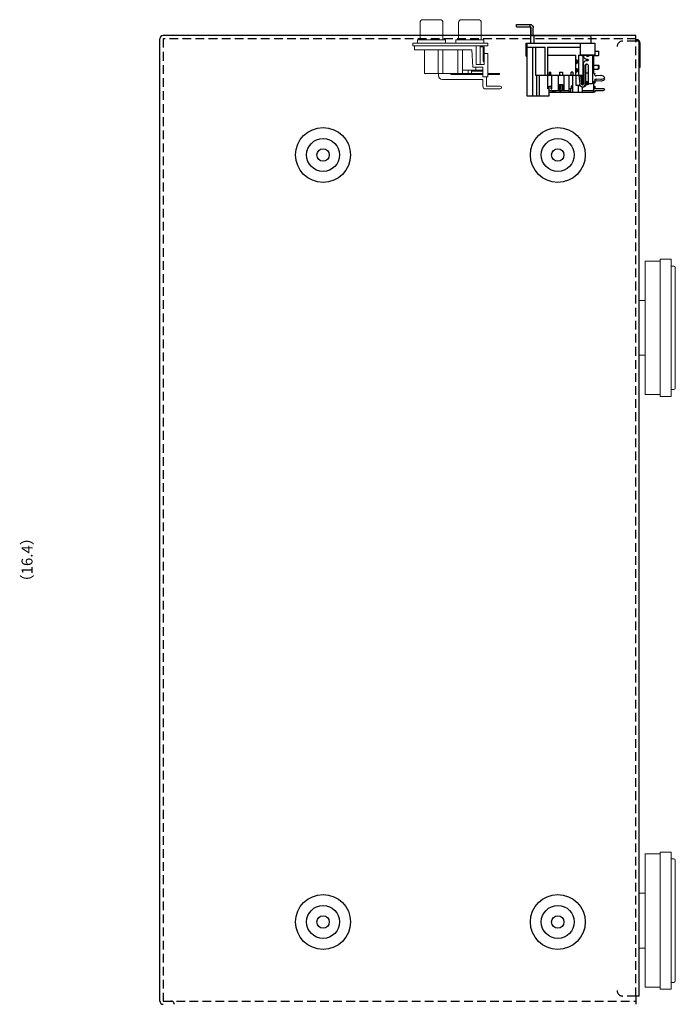
# Model space of a CAD drawing. Units: millimetres. Extents: x 30 to 745, y 30 to 928.
# Drawn here: x 506 to 745, y 340 to 699 of the extents above; entities that cross this region are included whole.
import ezdxf

# ---------------------------------------------------------------- set-up
doc = ezdxf.new("R2010")
doc.units = ezdxf.units.MM
doc.linetypes.add('HIDDEN2', pattern=[4.7625, 3.175, -1.5875])
for name, color, linetype, lineweight in [('4P Pin Jack', 153, 'Continuous', 20), ('Center', 1, 'Continuous', 9), ('Foot', 50, 'Continuous', 15)]:
    doc.layers.add(name, color=color, linetype=linetype, lineweight=lineweight)
for name, color, linetype in [('Balanced jack in', 150, 'Continuous'), ('Rear chassis', 3, 'Continuous'), ('Upper cover', 153, 'Continuous')]:
    doc.layers.add(name, color=color, linetype=linetype)
doc.styles.get("Standard").update_dxf_attribs({"font": 'romans.shx', "width": 0.9, "bigfont": 'bigfont.shx'})

msp = doc.modelspace()

# ---------------------------------------------------------------- linework, layer by layer
at = {"layer": '4P Pin Jack', "linetype": 'Continuous'}
for p, q in [((651.74, 691.222), (651.74, 697.522)), ((652.74, 698.522), (659.04, 698.522)), ((660.04, 697.522), (660.04, 691.222)), ((665.74, 691.222), (665.74, 697.522)), ((666.74, 698.522), (673.04, 698.522)), ((674.04, 697.522), (674.04, 691.222)), ((649.09, 690.022), (676.365, 690.022)), ((649.09, 689.022), (649.09, 690.022)), ((674.69, 689.022), (649.09, 689.022)), ((649.64, 689.022), (649.64, 687.522)), ((650.79, 691.222), (660.99, 691.222)), ((650.79, 690.022), (650.79, 691.222)), ((660.99, 691.222), (660.99, 690.022)), ((664.79, 691.222), (674.99, 691.222)), ((664.79, 690.022), (664.79, 691.222)), ((672.14, 689.022), (672.14, 682.222)), ((673.59, 682.222), (673.59, 689.022)), ((674.69, 689.022), (676.365, 689.022)), ((674.99, 691.222), (674.99, 690.022)), ((676.365, 690.022), (676.365, 689.022)), ((649.64, 687.522), (670.64, 687.522)), ((653.34, 687.522), (653.34, 678.922)), ((658.34, 687.522), (658.34, 678.922)), ((660.04, 678.922), (660.04, 687.522)), ((665.54, 687.522), (665.54, 678.922)), ((667.24, 678.922), (667.24, 687.522)), ((670.64, 687.522), (670.94, 681.222)), ((673.59, 688.622), (674.69, 688.622)), ((674.69, 688.622), (674.69, 683.422)), ((675.09, 688.622), (675.09, 686.222)), ((675.09, 682.222), (675.09, 686.222)), ((675.09, 686.222), (676.39, 686.222)), ((676.39, 686.222), (676.39, 677.722)), ((672.14, 682.222), (675.09, 682.222)), ((675.09, 683.022), (675.09, 683.022)), ((653.34, 678.922), (660.04, 678.922)), ((658.39, 678.222), (658.39, 678.922)), ((660.04, 678.922), (665.54, 678.922)), ((662.69, 678.922), (662.69, 678.922)), ((663.09, 678.522), (674.59, 678.522)), ((665.54, 678.922), (667.24, 678.922)), ((671.99, 680.172), (667.24, 680.172)), ((669.29, 678.922), (667.24, 678.922)), ((669.29, 680.172), (669.29, 678.922)), ((669.29, 678.922), (670.49, 678.922)), ((670.49, 678.922), (670.49, 680.172)), ((670.49, 679.772), (674.59, 679.772)), ((674.59, 678.922), (670.49, 678.922)), ((670.94, 681.222), (674.59, 681.222)), ((671.99, 680.172), (671.99, 681.222)), ((671.99, 680.172), (674.59, 680.172)), ((674.59, 677.722), (674.59, 681.222)), ((680.69, 678.922), (676.39, 678.922)), ((676.39, 678.522), (680.69, 678.522)), ((680.69, 678.522), (680.69, 678.922)), ((674.59, 676.722), (659.89, 676.722)), ((676.39, 677.722), (674.59, 677.722)), ((674.59, 674.272), (674.59, 676.722)), ((675.89, 677.722), (675.89, 674.272)), ((680.89, 673.272), (675.59, 673.272)), ((675.89, 674.272), (680.89, 674.272))]:
    msp.add_line(p, q, dxfattribs=at)
for centre, radius, start, end in [((652.74, 697.522), 1, 90, 180), ((659.04, 697.522), 1, 0, 90), ((666.74, 697.522), 1, 90, 180), ((673.04, 697.522), 1, 0, 90), ((674.69, 688.622), 0.4, 0, 90), ((675.09, 683.422), 0.4, 180, 270), ((659.89, 678.222), 1.5, 180, 270), ((663.09, 678.922), 0.4, 180, 270), ((675.59, 674.272), 1, 180, 270), ((680.89, 673.772), 0.5, 270, 90)]:
    msp.add_arc(centre, radius, start, end, dxfattribs=at)
at = {"layer": 'Balanced jack in'}
for points in [[(686.789, 696.775), (691.778, 696.775)], [(686.789, 695.98), (686.789, 696.775)], [(691.693, 696.775), (691.693, 695.98)], [(691.778, 696.775), (692.146, 696.715), (692.476, 696.546), (692.737, 696.284), (692.907, 695.954), (692.966, 695.587)], [(686.789, 695.98), (691.778, 695.98)], [(691.491, 695.98), (691.693, 695.928), (691.837, 695.783), (691.89, 695.587)], [(691.778, 695.98), (691.976, 695.928), (692.119, 695.783), (692.173, 695.587)], [(691.89, 695.587), (691.89, 690.022)], [(692.173, 693.019), (692.173, 695.587)], [(692.22, 692.722), (692.21, 692.722), (692.21, 692.727), (692.188, 692.807), (692.178, 692.897), (692.173, 693.019)], [(692.22, 692.722), (693.211, 692.722)], [(692.966, 693.019), (692.966, 695.587)], [(693.009, 692.722), (693.003, 692.722), (692.998, 692.727), (692.977, 692.807), (692.966, 692.897), (692.966, 693.019)], [(693.009, 692.722), (693.003, 692.722), (692.998, 692.727), (692.977, 692.807), (692.966, 692.897), (692.966, 693.019)], [(693.009, 692.722), (693.685, 692.722)], [(693.088, 692.722), (693.131, 692.706), (693.184, 692.636), (693.222, 692.472), (693.222, 692.397)], [(693.211, 692.354), (693.387, 692.62), (693.685, 692.722)], [(693.685, 692.722), (696.182, 692.722)], [(696.182, 692.722), (713.395, 692.722)], [(713.395, 692.722), (713.645, 692.653), (713.826, 692.472), (713.89, 692.226)], [(690.317, 690.022), (715.39, 690.022)], [(690.317, 685.176), (690.317, 690.022)], [(690.663, 690.022), (690.663, 670.743)], [(692.144, 690.022), (692.197, 690.022)], [(693.211, 692.354), (693.211, 690.022)], [(713.89, 692.226), (713.89, 690.022)], [(715.39, 690.022), (715.39, 685.569)], [(690.988, 688.536), (697.246, 688.536)], [(692.708, 688.536), (692.708, 670.743)], [(693.763, 688.536), (693.763, 678.359)], [(697.139, 688.536), (697.139, 678.359)], [(698.13, 688.536), (698.13, 678.359)], [(698.13, 688.536), (710.183, 688.536)], [(698.13, 685.569), (708.318, 685.569)], [(708.318, 685.569), (708.318, 678.38)], [(709.409, 685.569), (715.39, 685.569)], [(709.409, 685.569), (709.409, 678.359)], [(710.842, 685.293), (710.719, 685.335), (710.65, 685.442), (710.661, 685.569)], [(713.313, 685.569), (713.249, 685.324), (713.068, 685.143), (712.818, 685.08), (712.573, 685.143), (712.392, 685.324), (712.322, 685.569)], [(714.501, 685.569), (714.501, 675.094)], [(714.895, 685.569), (714.895, 679.147)], [(714.895, 685.511), (716.678, 685.511)], [(715.39, 686.997), (716.678, 686.997)], [(716.876, 685.708), (716.876, 686.8), (716.678, 686.997), (716.678, 685.511), (716.876, 685.708)], [(690.317, 685.176), (690.663, 685.176)], [(708.318, 683.892), (708.664, 683.892)], [(708.318, 683.594), (708.664, 683.594)], [(708.318, 682.901), (708.664, 682.901)], [(708.318, 682.608), (708.664, 682.608)], [(708.664, 683.892), (708.914, 683.844), (709.122, 683.706), (709.26, 683.493), (709.308, 683.247), (709.26, 683.003), (709.122, 682.795), (708.914, 682.657), (708.664, 682.608)], [(708.664, 683.594), (708.839, 683.552), (708.967, 683.423), (709.01, 683.247), (708.967, 683.077), (708.839, 682.95), (708.664, 682.901)], [(710.842, 685.293), (711.102, 685.293)], [(710.97, 685.293), (710.97, 678.359)], [(711.102, 685.293), (711.225, 685.25), (711.295, 685.149)], [(711.23, 682.31), (711.305, 682.816), (711.513, 683.221), (711.838, 683.503), (712.195, 683.594)], [(711.23, 675.195), (711.23, 682.31)], [(712.833, 683.993), (712.322, 684.073), (711.865, 684.308), (711.513, 684.679), (711.295, 685.149)], [(711.822, 681.815), (711.865, 682.001), (711.982, 682.167), (712.157, 682.273), (712.371, 682.31)], [(711.822, 675.195), (711.822, 681.815)], [(712.152, 681.815), (712.179, 682.012), (712.264, 682.167), (712.392, 682.273), (712.509, 682.31)], [(712.152, 675.195), (712.152, 681.815)], [(712.195, 683.594), (712.818, 683.594)], [(712.472, 682.31), (712.371, 682.31)], [(712.472, 682.31), (712.679, 682.273), (712.855, 682.167), (712.978, 682.001), (713.021, 681.815)], [(712.818, 683.993), (712.961, 683.934), (713.021, 683.79), (712.961, 683.653), (712.818, 683.594)], [(713.021, 675.094), (713.021, 681.815)], [(714.895, 681.975), (716.678, 681.975)], [(716.678, 680.49), (716.678, 681.975), (716.876, 681.778), (716.876, 680.691), (716.678, 680.49)], [(693.763, 678.359), (710.97, 678.359)], [(694.136, 678.359), (694.136, 670.743)], [(695.063, 678.359), (695.063, 670.743)], [(698.279, 673.278), (698.279, 678.359)], [(698.726, 678.555), (698.529, 678.359)], [(698.726, 679.407), (699.318, 679.407)], [(698.726, 679.407), (698.726, 678.555)], [(699.318, 678.555), (699.318, 679.407)], [(699.318, 678.555), (699.515, 678.359)], [(699.765, 673.278), (699.765, 678.359)], [(701.969, 678.359), (701.969, 672.724)], [(702.561, 679.344), (702.561, 678.359)], [(702.561, 679.344), (703.551, 679.344), (703.551, 678.359)], [(704.142, 678.359), (704.142, 672.724)], [(705.895, 678.359), (705.895, 672.724)], [(706.736, 678.555), (706.539, 678.359)], [(706.736, 678.555), (706.736, 679.407)], [(707.332, 679.407), (706.736, 679.407)], [(707.327, 678.555), (707.529, 678.359)], [(707.327, 672.096), (707.327, 678.359)], [(707.332, 679.407), (707.332, 678.555)], [(708.318, 680.729), (708.664, 680.729)], [(708.318, 680.43), (708.664, 680.43)], [(708.318, 679.738), (708.664, 679.738)], [(708.318, 679.445), (708.664, 679.445)], [(708.445, 678.359), (708.445, 674.7)], [(708.664, 680.729), (708.914, 680.681), (709.122, 680.542), (709.26, 680.329), (709.308, 680.084), (709.26, 679.84), (709.122, 679.631), (708.914, 679.493), (708.664, 679.445)], [(708.664, 680.43), (708.839, 680.387), (708.967, 680.26), (709.01, 680.084), (708.967, 679.914), (708.839, 679.785), (708.664, 679.738)], [(709.59, 678.359), (709.905, 675.03)], [(710.187, 678.359), (710.49, 675.131)], [(710.517, 678.359), (710.82, 675.131)], [(710.736, 678.359), (710.56, 677.901)], [(710.97, 679.147), (711.23, 679.147)], [(710.97, 678.828), (711.06, 678.849)], [(711.23, 678.849), (711.06, 678.849)], [(712.152, 679.147), (713.021, 679.147)], [(712.919, 679.147), (712.919, 675.59)], [(714.501, 679.147), (714.895, 679.147)], [(714.895, 680.49), (716.678, 680.49)], [(715.097, 678.95), (714.953, 679.008), (714.901, 679.147)], [(715.097, 678.95), (715.193, 678.95)], [(715.193, 678.95), (715.336, 678.891), (715.39, 678.753)], [(715.39, 678.257), (715.39, 678.753)], [(715.592, 678.061), (715.448, 678.12), (715.39, 678.257)], [(717.525, 678.204), (715.933, 678.061)], [(717.525, 678.204), (717.717, 678.183)], [(718.505, 677.938), (717.717, 678.183)], [(702.561, 674.897), (703.551, 674.897)], [(702.561, 674.897), (702.561, 672.921)], [(702.757, 674.897), (702.757, 673.118)], [(703.355, 674.897), (703.355, 673.118)], [(703.551, 674.897), (703.551, 672.921)], [(708.445, 674.7), (709.969, 674.7)], [(709.313, 674.7), (709.313, 672.096)], [(711.822, 675.195), (711.748, 674.684), (711.54, 674.284), (711.215, 673.997), (710.858, 673.907), (710.506, 673.997), (710.176, 674.284), (709.973, 674.684), (709.905, 675.03)], [(711.23, 675.195), (711.199, 674.998), (711.119, 674.844), (710.996, 674.732), (710.858, 674.7), (710.725, 674.732), (710.597, 674.844), (710.517, 674.998), (710.49, 675.131)], [(710.565, 677.863), (710.842, 677.863)], [(710.842, 677.565), (710.73, 676.08)], [(710.74, 675.984), (710.943, 675.984)], [(710.794, 675.59), (710.943, 675.59)], [(711.023, 674.754), (710.927, 674.844), (710.847, 674.998), (710.82, 675.131)], [(710.842, 677.565), (710.842, 677.863)], [(710.943, 677.863), (710.842, 677.863)], [(710.943, 674.897), (710.927, 674.844)], [(710.943, 677.863), (711.013, 677.831), (711.039, 677.763), (711.013, 677.693), (710.943, 677.667)], [(710.943, 677.667), (710.943, 674.897)], [(711.14, 675.59), (711.14, 675.094)], [(711.23, 675.59), (711.14, 675.59)], [(711.22, 675.094), (711.14, 675.094)], [(712.152, 675.195), (712.072, 674.684), (711.87, 674.284), (711.54, 673.997), (711.188, 673.907)], [(712.125, 674.897), (712.115, 674.849)], [(712.722, 674.897), (712.125, 674.897)], [(714.501, 675.094), (712.146, 675.094)], [(712.152, 675.984), (712.919, 675.984)], [(713.021, 675.59), (712.152, 675.59)], [(712.152, 675.59), (712.919, 675.59)], [(712.919, 674.897), (712.892, 674.828), (712.818, 674.796), (712.749, 674.828), (712.722, 674.897)], [(712.919, 675.094), (712.919, 674.897)], [(714.895, 675.787), (714.895, 674.268)], [(714.901, 675.787), (714.953, 675.925), (715.097, 675.984), (715.193, 675.984)], [(714.901, 675.787), (714.901, 672.921)], [(714.901, 675.158), (714.953, 675.297), (715.097, 675.355)], [(715.097, 675.355), (715.193, 675.355)], [(715.39, 676.181), (715.336, 676.042), (715.193, 675.984)], [(715.39, 675.552), (715.336, 675.414), (715.193, 675.355)], [(715.39, 676.676), (715.448, 676.814), (715.592, 676.873)], [(715.39, 676.676), (715.39, 676.181)], [(715.39, 676.047), (715.448, 676.186), (715.592, 676.244)], [(715.39, 676.047), (715.39, 675.552)], [(715.592, 678.061), (715.885, 678.061)], [(715.592, 676.873), (715.885, 676.873)], [(715.592, 676.244), (715.885, 676.244)], [(715.933, 678.061), (715.885, 678.061)], [(715.885, 676.873), (715.933, 676.873)], [(717.525, 676.729), (715.933, 676.873)], [(717.525, 676.101), (715.933, 676.244)], [(718.505, 676.995), (717.717, 676.745), (717.525, 676.729)], [(717.717, 676.123), (717.525, 676.101)], [(718.505, 676.367), (717.717, 676.123)], [(718.505, 677.938), (718.756, 677.757), (718.852, 677.464)], [(718.852, 677.464), (718.756, 677.171), (718.505, 676.995)], [(718.852, 676.841), (718.756, 676.547), (718.505, 676.367)], [(718.74, 677.155), (718.852, 676.841)], [(698.529, 673.278), (698.279, 673.278)], [(698.529, 673.278), (698.279, 673.278)], [(698.726, 673.475), (698.529, 673.278)], [(698.726, 673.475), (698.529, 673.278)], [(698.726, 674.268), (699.318, 674.268), (699.318, 673.475)], [(698.726, 674.268), (699.318, 674.268)], [(698.726, 670.743), (698.726, 674.268)], [(698.726, 672.724), (705.953, 672.724)], [(698.726, 672.096), (706.273, 672.096)], [(699.318, 674.268), (699.318, 673.475)], [(699.318, 673.475), (699.515, 673.278)], [(699.318, 673.475), (699.515, 673.278)], [(699.515, 673.278), (699.765, 673.278)], [(699.515, 673.278), (699.765, 673.278)], [(699.887, 672.724), (699.887, 672.096)], [(700.377, 672.724), (700.377, 672.096)], [(700.584, 672.724), (700.584, 672.096)], [(700.878, 672.724), (700.878, 672.096)], [(702.364, 672.724), (702.757, 673.118)], [(702.609, 672.724), (702.609, 672.096)], [(703.03, 672.096), (703.03, 672.724)], [(703.749, 672.724), (703.355, 673.118)], [(706.539, 673.278), (705.895, 673.278)], [(705.953, 672.724), (705.953, 672.096)], [(706.273, 672.096), (706.667, 672.49)], [(706.273, 672.096), (707.327, 672.096)], [(706.736, 673.475), (706.539, 673.278)], [(706.667, 672.49), (706.667, 673.405)], [(706.736, 674.268), (706.736, 673.475)], [(707.327, 674.268), (706.736, 674.268), (707.258, 674.268), (707.258, 672.49)], [(707.327, 672.421), (707.258, 672.49)], [(707.327, 672.096), (714.895, 672.096)], [(710.74, 673.917), (710.74, 672.096)], [(710.74, 672.724), (714.895, 672.724)], [(710.858, 673.907), (711.188, 673.907)], [(714.901, 672.921), (714.841, 672.778), (714.698, 672.724)], [(714.895, 674.268), (715.39, 674.268)], [(715.39, 673.278), (714.895, 673.278)], [(714.895, 673.278), (714.895, 672.096)], [(715.193, 672.096), (714.895, 672.096)], [(715.39, 672.293), (715.336, 672.155), (715.193, 672.096)], [(715.39, 674.268), (715.39, 673.278)], [(715.592, 673.475), (715.448, 673.534), (715.39, 673.678)], [(715.39, 672.49), (715.448, 672.629), (715.592, 672.687)], [(715.39, 672.49), (715.39, 672.293)], [(715.592, 673.475), (718.457, 673.475), (718.654, 673.427), (718.804, 673.278), (718.852, 673.081), (718.804, 672.885), (718.654, 672.741), (718.457, 672.687)], [(715.592, 672.687), (718.457, 672.687)], [(690.663, 670.743), (698.726, 670.743)]]:
    msp.add_lwpolyline(points, dxfattribs=at)
msp.add_lwpolyline([(715.39, 690.022), (715.39, 685.569), (710.183, 685.569), (710.183, 690.022)], close=True, dxfattribs=at)
at = {"layer": 'Foot'}
for p, q in [((733.69, 561.922), (733.69, 610.522)), ((733.69, 610.522), (739.19, 610.522)), ((739.19, 561.222), (739.19, 611.222)), ((739.19, 611.222), (743.19, 611.222)), ((743.19, 611.222), (743.19, 561.222)), ((744.19, 608.722), (743.19, 608.722)), ((744.69, 564.222), (744.69, 608.222)), ((731.49, 596.222), (733.69, 596.222)), ((733.69, 576.222), (731.49, 576.222)), ((743.19, 563.722), (744.19, 563.722)), ((739.19, 561.922), (733.69, 561.922)), ((743.19, 561.222), (739.19, 561.222)), ((739.19, 345.222), (739.19, 395.222)), ((739.19, 395.222), (743.19, 395.222)), ((743.19, 395.222), (743.19, 345.222)), ((733.69, 345.922), (733.69, 394.522)), ((733.69, 394.522), (739.19, 394.522)), ((744.19, 392.722), (743.19, 392.722)), ((744.69, 348.222), (744.69, 392.222)), ((731.49, 380.222), (733.69, 380.222)), ((733.69, 360.222), (731.49, 360.222)), ((739.19, 345.922), (733.69, 345.922)), ((743.19, 345.222), (739.19, 345.222)), ((743.19, 347.722), (744.19, 347.722))]:
    msp.add_line(p, q, dxfattribs=at)
for centre, start, end in [((744.19, 608.222), 0, 90), ((744.19, 564.222), 270, 0), ((744.19, 392.222), 0, 90), ((744.19, 348.222), 270, 0)]:
    msp.add_arc(centre, 0.5, start, end, dxfattribs=at)
at = {"layer": 'Rear chassis'}
for p, q in [((730.69, 691.222), (730.29, 691.222)), ((731.89, 681.222), (731.89, 690.022)), ((731.49, 681.222), (731.89, 681.222))]:
    msp.add_line(p, q, dxfattribs=at)
msp.add_arc((730.69, 690.022), 1.2, 0, 90, dxfattribs=at)
at = {"layer": 'Upper cover', "linetype": 'Continuous'}
for p, q in [((730.29, 692.722), (558.19, 692.722)), ((730.29, 690.722), (730.29, 692.722)), ((731.49, 690.722), (730.29, 690.722)), ((731.49, 342.722), (731.49, 690.722))]:
    msp.add_line(p, q, dxfattribs=at)
at = {"layer": 'Upper cover'}
for p, q in [((556.99, 340.922), (556.99, 691.522)), ((731.49, 342.722), (730.29, 342.722)), ((730.29, 342.722), (730.29, 339.722))]:
    msp.add_line(p, q, dxfattribs=at)
at = {"layer": 'Upper cover', "linetype": 'HIDDEN2'}
for p, q in [((730.29, 691.522), (558.19, 691.522)), ((558.19, 691.522), (558.19, 340.922)), ((730.29, 690.722), (725.49, 690.722)), ((730.29, 342.722), (730.29, 690.722)), ((558.19, 340.922), (730.29, 340.922)), ((730.29, 342.722), (725.49, 342.722))]:
    msp.add_line(p, q, dxfattribs=at)
at = {"layer": 'Upper cover'}
for centre, radius in [((616.39, 649.222), 10), ((701.89, 649.222), 10), ((616.39, 649.222), 6), ((701.89, 649.222), 6), ((616.39, 649.222), 2.25), ((701.89, 649.222), 2.25), ((616.39, 369.722), 10), ((701.89, 369.722), 10), ((616.39, 369.722), 6), ((701.89, 369.722), 6), ((616.39, 369.722), 2.25), ((701.89, 369.722), 2.25)]:
    msp.add_circle(centre, radius, dxfattribs=at)
at = {"layer": 'Upper cover', "linetype": 'Continuous'}
for centre, start, end in [((558.19, 691.522), 90, 180), ((558.19, 340.922), 180, 270)]:
    msp.add_arc(centre, 1.2, start, end, dxfattribs=at)
at = {"layer": 'Upper cover', "linetype": 'HIDDEN2'}
for centre, radius, start, end in [((725.49, 688.722), 2, 90, 180), ((725.49, 344.722), 2, 180, 270), ((560.99, 339.722), 1.2, 0, 90)]:
    msp.add_arc(centre, radius, start, end, dxfattribs=at)

# ---------------------------------------------------------------- texts
at = {"layer": 'Center', "color": 7, "insert": (506.568, 490.94), "char_height": 4, "width": 32.38094, "attachment_point": 1, "rotation": 90}
msp.add_mtext('（{\\Fromans,bigfont|c134;16.4}）', dxfattribs=at)

doc.saveas('drawing.dxf')
